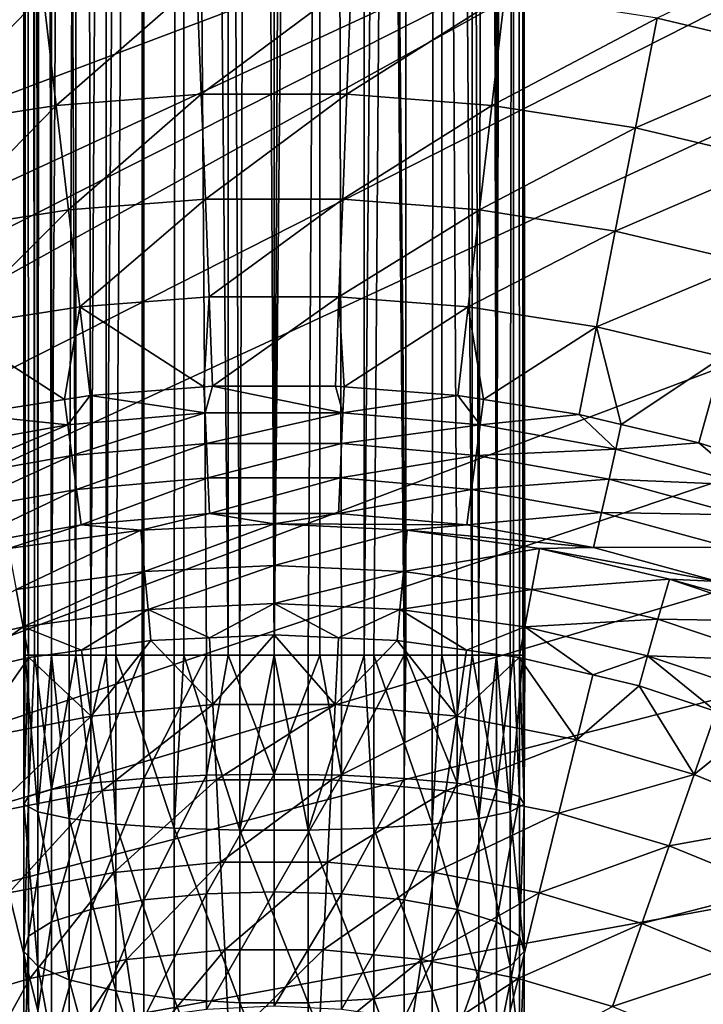
# Model space of a CAD drawing. Extents: x -100 to 100, y -545 to 0.
# Drawn here: x -11 to 18, y -405 to -363 of the extents above; entities that cross this region are included whole.
import ezdxf

# ---------------------------------------------------------------- set-up
doc = ezdxf.new("R2010")
doc.units = 0
doc.header["$MEASUREMENT"] = 0
doc.layers.add('L1', color=7, linetype='Continuous')
doc.layers.add('L3', color=7, linetype='Continuous')

msp = doc.modelspace()

# ---------------------------------------------------------------- linework, layer by layer
at = {"layer": 'L1', "color": 7}
for points in [[(3.610241, -345.0652, -153.5), (17.95719, -346.6255, -153.5), (-73.8293, -377.552, -153.5)], [(3.610241, -345.0652, -153.5), (-73.8293, -377.552, -153.5), (-3.610241, -345.0652, -153.5)], [(-3.610241, -345.0652, -153.5), (-73.8293, -377.552, -153.5), (-10.8119, -345.5862, -153.5)], [(31.93015, -350.2347, -153.5), (-86.60254, -395, -153.5), (17.95719, -346.6255, -153.5)], [(-86.60254, -395, -153.5), (-82.7689, -388.8813, -153.5), (17.95719, -346.6255, -153.5)], [(17.95719, -346.6255, -153.5), (-82.7689, -388.8813, -153.5), (-78.50374, -383.0552, -153.5)], [(17.95719, -346.6255, -153.5), (-78.50374, -383.0552, -153.5), (-73.8293, -377.552, -153.5)], [(-97.25802, -421.7432, -153.5), (-95.32634, -414.786, -153.5), (31.93015, -350.2347, -153.5)], [(38.68497, -352.7857, -153.5), (-97.25802, -421.7432, -153.5), (31.93015, -350.2347, -153.5)], [(31.93015, -350.2347, -153.5), (-95.32634, -414.786, -153.5), (-92.89767, -407.9862, -153.5)], [(-92.89767, -407.9862, -153.5), (-86.60254, -395, -153.5), (31.93015, -350.2347, -153.5)], [(45.2381, -355.8175, -153.5), (-97.25802, -421.7432, -153.5), (38.68497, -352.7857, -153.5)], [(45.2381, -355.8175, -153.5), (57.60388, -363.2578, -153.5), (-97.25802, -421.7432, -153.5)], [(22.32388, -364.8047, -125.6762), (23.08777, -359.9098, -128.0733), (16.04222, -363.316, -125.6762)], [(-9.664088, -362.3184, -125.6762), (-9.120377, -366.9702, -122.8404), (-3.227834, -361.8182, -125.6762)], [(-9.120377, -366.9702, -122.8404), (-3.046233, -366.4981, -122.8404), (-3.227834, -361.8182, -125.6762)], [(-3.227834, -361.8182, -125.6762), (-3.046233, -366.4981, -122.8404), (3.227834, -361.8182, -125.6762)], [(3.046233, -366.4981, -122.8404), (3.227834, -361.8182, -125.6762), (-3.046233, -366.4981, -122.8404)], [(9.664088, -362.3184, -125.6762), (3.227834, -361.8182, -125.6762), (3.046233, -366.4981, -122.8404)], [(-9.664088, -362.3184, -125.6762), (-16.04222, -363.316, -125.6762), (-15.13967, -367.9116, -122.8404)], [(-15.13967, -367.9116, -122.8404), (-9.120377, -366.9702, -122.8404), (-9.664088, -362.3184, -125.6762)], [(9.120377, -366.9702, -122.8404), (9.664088, -362.3184, -125.6762), (3.046233, -366.4981, -122.8404)], [(16.04222, -363.316, -125.6762), (9.664088, -362.3184, -125.6762), (9.120377, -366.9702, -122.8404)], [(-97.25802, -421.7432, -153.5), (57.60388, -363.2578, -153.5), (63.35206, -367.6274, -153.5)], [(15.13967, -367.9116, -122.8404), (16.04222, -363.316, -125.6762), (9.120377, -366.9702, -122.8404)], [(22.32388, -364.8047, -125.6762), (16.04222, -363.316, -125.6762), (15.13967, -367.9116, -122.8404)], [(21.06791, -369.3166, -122.8404), (22.32388, -364.8047, -125.6762), (15.13967, -367.9116, -122.8404)], [(-9.120377, -366.9702, -122.8404), (-8.608938, -371.3458, -119.5895), (-3.046233, -366.4981, -122.8404)], [(-2.87541, -370.9002, -119.5895), (-3.046233, -366.4981, -122.8404), (-8.608938, -371.3458, -119.5895)], [(3.046233, -366.4981, -122.8404), (-3.046233, -366.4981, -122.8404), (-2.87541, -370.9002, -119.5895)], [(2.87541, -370.9002, -119.5895), (3.046233, -366.4981, -122.8404), (-2.87541, -370.9002, -119.5895)], [(9.120377, -366.9702, -122.8404), (3.046233, -366.4981, -122.8404), (2.87541, -370.9002, -119.5895)], [(-15.13967, -367.9116, -122.8404), (-14.29069, -372.2344, -119.5895), (-9.120377, -366.9702, -122.8404)], [(-14.29069, -372.2344, -119.5895), (-8.608938, -371.3458, -119.5895), (-9.120377, -366.9702, -122.8404)], [(8.608938, -371.3458, -119.5895), (9.120377, -366.9702, -122.8404), (2.87541, -370.9002, -119.5895)], [(15.13967, -367.9116, -122.8404), (9.120377, -366.9702, -122.8404), (8.608938, -371.3458, -119.5895)], [(68.76995, -372.4004, -153.5), (-97.25802, -421.7432, -153.5), (63.35206, -367.6274, -153.5)], [(14.29069, -372.2344, -119.5895), (15.13967, -367.9116, -122.8404), (8.608938, -371.3458, -119.5895)], [(21.06791, -369.3166, -122.8404), (15.13967, -367.9116, -122.8404), (14.29069, -372.2344, -119.5895)], [(19.8865, -373.5607, -119.5895), (21.06791, -369.3166, -122.8404), (14.29069, -372.2344, -119.5895)], [(-2.87541, -370.9002, -119.5895), (-8.608938, -371.3458, -119.5895), (-8.134033, -375.4089, -115.9506)], [(-2.71679, -374.9878, -115.9506), (-2.87541, -370.9002, -119.5895), (-8.134033, -375.4089, -115.9506)], [(2.87541, -370.9002, -119.5895), (-2.87541, -370.9002, -119.5895), (-2.71679, -374.9878, -115.9506)], [(2.71679, -374.9878, -115.9506), (2.87541, -370.9002, -119.5895), (-2.71679, -374.9878, -115.9506)], [(8.608938, -371.3458, -119.5895), (2.87541, -370.9002, -119.5895), (2.71679, -374.9878, -115.9506)], [(-14.29069, -372.2344, -119.5895), (-13.50235, -376.2485, -115.9506), (-8.608938, -371.3458, -119.5895)], [(-8.134033, -375.4089, -115.9506), (-8.608938, -371.3458, -119.5895), (-13.50235, -376.2485, -115.9506)], [(8.134033, -375.4089, -115.9506), (8.608938, -371.3458, -119.5895), (2.71679, -374.9878, -115.9506)], [(14.29069, -372.2344, -119.5895), (8.608938, -371.3458, -119.5895), (8.134033, -375.4089, -115.9506)], [(13.50235, -376.2485, -115.9506), (14.29069, -372.2344, -119.5895), (8.134033, -375.4089, -115.9506)], [(19.8865, -373.5607, -119.5895), (14.29069, -372.2344, -119.5895), (13.50235, -376.2485, -115.9506)], [(73.8293, -377.552, -153.5), (-97.25802, -421.7432, -153.5), (68.76995, -372.4004, -153.5)], [(18.78947, -377.5016, -115.9506), (19.8865, -373.5607, -119.5895), (13.50235, -376.2485, -115.9506)], [(-2.71679, -374.9878, -115.9506), (-8.134033, -375.4089, -115.9506), (-2.93267, -378.7551, -111.9539)], [(-2.571693, -378.727, -111.9539), (-2.71679, -374.9878, -115.9506), (-2.93267, -378.7551, -111.9539)], [(2.71679, -374.9878, -115.9506), (-2.71679, -374.9878, -115.9506), (-2.571693, -378.727, -111.9539)], [(-2.571693, -378.727, -111.9539), (2.571693, -378.727, -111.9539), (2.71679, -374.9878, -115.9506)], [(2.93267, -378.7551, -111.9539), (2.71679, -374.9878, -115.9506), (2.571693, -378.727, -111.9539)], [(8.134033, -375.4089, -115.9506), (2.71679, -374.9878, -115.9506), (2.93267, -378.7551, -111.9539)], [(-8.134033, -375.4089, -115.9506), (-13.50235, -376.2485, -115.9506), (-8.772948, -379.2935, -111.9539)], [(-8.772948, -379.2935, -111.9539), (-7.699613, -379.1256, -111.9539), (-8.134033, -375.4089, -115.9506)], [(-2.93267, -378.7551, -111.9539), (-8.134033, -375.4089, -115.9506), (-7.699613, -379.1256, -111.9539)], [(2.93267, -378.7551, -111.9539), (7.699613, -379.1256, -111.9539), (8.134033, -375.4089, -115.9506)], [(8.772948, -379.2935, -111.9539), (8.134033, -375.4089, -115.9506), (7.699613, -379.1256, -111.9539)], [(13.50235, -376.2485, -115.9506), (8.134033, -375.4089, -115.9506), (8.772948, -379.2935, -111.9539)], [(-8.772948, -379.2935, -111.9539), (-13.50235, -376.2485, -115.9506), (-12.78123, -379.9204, -111.9539)], [(8.772948, -379.2935, -111.9539), (12.78123, -379.9204, -111.9539), (13.50235, -376.2485, -115.9506)], [(14.54329, -380.338, -111.9539), (13.50235, -376.2485, -115.9506), (12.78123, -379.9204, -111.9539)], [(18.78947, -377.5016, -115.9506), (13.50235, -376.2485, -115.9506), (14.54329, -380.338, -111.9539)], [(73.8293, -377.552, -153.5), (82.7689, -388.8813, -153.5), (-97.25802, -421.7432, -153.5)], [(14.54329, -380.338, -111.9539), (17.78597, -381.1065, -111.9539), (18.78947, -377.5016, -115.9506)], [(20.20036, -381.8806, -111.9539), (18.78947, -377.5016, -115.9506), (17.78597, -381.1065, -111.9539)], [(-2.885116, -379.8389, -110.9188), (-2.93267, -378.7551, -111.9539), (-7.699613, -379.1256, -111.9539)], [(-2.885116, -379.8389, -110.9188), (-2.571693, -378.727, -111.9539), (-2.93267, -378.7551, -111.9539)], [(2.885116, -379.8389, -110.9188), (-2.571693, -378.727, -111.9539), (-2.885116, -379.8389, -110.9188)], [(2.885116, -379.8389, -110.9188), (2.571693, -378.727, -111.9539), (-2.571693, -378.727, -111.9539)], [(2.93267, -378.7551, -111.9539), (2.571693, -378.727, -111.9539), (2.885116, -379.8389, -110.9188)], [(7.699613, -379.1256, -111.9539), (2.93267, -378.7551, -111.9539), (2.885116, -379.8389, -110.9188)], [(-8.772948, -379.2935, -111.9539), (-12.78123, -379.9204, -111.9539), (-8.632766, -380.3489, -110.9188)], [(-7.699613, -379.1256, -111.9539), (-8.772948, -379.2935, -111.9539), (-8.632766, -380.3489, -110.9188)], [(-8.632766, -380.3489, -110.9188), (-2.885116, -379.8389, -110.9188), (-7.699613, -379.1256, -111.9539)], [(8.632766, -380.3489, -110.9188), (7.699613, -379.1256, -111.9539), (2.885116, -379.8389, -110.9188)], [(8.772948, -379.2935, -111.9539), (7.699613, -379.1256, -111.9539), (8.632766, -380.3489, -110.9188)], [(12.78123, -379.9204, -111.9539), (8.772948, -379.2935, -111.9539), (8.632766, -380.3489, -110.9188)], [(-8.632766, -380.3489, -110.9188), (-12.78123, -379.9204, -111.9539), (-14.31285, -381.3649, -110.9188)], [(-8.632766, -380.3489, -110.9188), (-8.461464, -381.6318, -110.143), (-2.885116, -379.8389, -110.9188)], [(-8.461464, -381.6318, -110.143), (-2.827865, -381.1319, -110.143), (-2.885116, -379.8389, -110.9188)], [(-2.885116, -379.8389, -110.9188), (-2.827865, -381.1319, -110.143), (2.885116, -379.8389, -110.9188)], [(2.827865, -381.1319, -110.143), (2.885116, -379.8389, -110.9188), (-2.827865, -381.1319, -110.143)], [(8.632766, -380.3489, -110.9188), (2.885116, -379.8389, -110.9188), (2.827865, -381.1319, -110.143)], [(14.31285, -381.3649, -110.9188), (12.78123, -379.9204, -111.9539), (8.632766, -380.3489, -110.9188)], [(14.54329, -380.338, -111.9539), (12.78123, -379.9204, -111.9539), (14.31285, -381.3649, -110.9188)], [(-8.632766, -380.3489, -110.9188), (-14.31285, -381.3649, -110.9188), (-14.02884, -382.6276, -110.143)], [(-14.02884, -382.6276, -110.143), (-8.461464, -381.6318, -110.143), (-8.632766, -380.3489, -110.9188)], [(8.461464, -381.6318, -110.143), (8.632766, -380.3489, -110.9188), (2.827865, -381.1319, -110.143)], [(14.31285, -381.3649, -110.9188), (8.632766, -380.3489, -110.9188), (8.461464, -381.6318, -110.143)], [(17.78597, -381.1065, -111.9539), (14.54329, -380.338, -111.9539), (14.31285, -381.3649, -110.9188)], [(-8.461464, -381.6318, -110.143), (-8.272137, -383.0497, -109.6626), (-2.827865, -381.1319, -110.143)], [(-2.764591, -382.561, -109.6626), (-2.827865, -381.1319, -110.143), (-8.272137, -383.0497, -109.6626)], [(2.827865, -381.1319, -110.143), (-2.827865, -381.1319, -110.143), (-2.764591, -382.561, -109.6626)], [(2.764591, -382.561, -109.6626), (2.827865, -381.1319, -110.143), (-2.764591, -382.561, -109.6626)], [(8.461464, -381.6318, -110.143), (2.827865, -381.1319, -110.143), (2.764591, -382.561, -109.6626)], [(14.02884, -382.6276, -110.143), (14.31285, -381.3649, -110.9188), (8.461464, -381.6318, -110.143)], [(19.88092, -382.8789, -110.9188), (14.31285, -381.3649, -110.9188), (14.02884, -382.6276, -110.143)], [(19.88092, -382.8789, -110.9188), (17.78597, -381.1065, -111.9539), (14.31285, -381.3649, -110.9188)], [(20.20036, -381.8806, -111.9539), (17.78597, -381.1065, -111.9539), (19.88092, -382.8789, -110.9188)], [(-14.02884, -382.6276, -110.143), (-13.71494, -384.0232, -109.6626), (-8.461464, -381.6318, -110.143)], [(-13.71494, -384.0232, -109.6626), (-8.272137, -383.0497, -109.6626), (-8.461464, -381.6318, -110.143)], [(8.272137, -383.0497, -109.6626), (8.461464, -381.6318, -110.143), (2.764591, -382.561, -109.6626)], [(14.02884, -382.6276, -110.143), (8.461464, -381.6318, -110.143), (8.272137, -383.0497, -109.6626)], [(-2.764591, -382.561, -109.6626), (-8.272137, -383.0497, -109.6626), (-8.073585, -384.5367, -109.5)], [(-2.698234, -384.0597, -109.5), (-2.764591, -382.561, -109.6626), (-8.073585, -384.5367, -109.5)], [(2.764591, -382.561, -109.6626), (-2.764591, -382.561, -109.6626), (-2.698234, -384.0597, -109.5)], [(2.698234, -384.0597, -109.5), (2.764591, -382.561, -109.6626), (-2.698234, -384.0597, -109.5)], [(8.272137, -383.0497, -109.6626), (2.764591, -382.561, -109.6626), (2.698234, -384.0597, -109.5)], [(13.71494, -384.0232, -109.6626), (14.02884, -382.6276, -110.143), (8.272137, -383.0497, -109.6626)], [(19.48642, -384.1116, -110.143), (14.02884, -382.6276, -110.143), (13.71494, -384.0232, -109.6626)], [(19.48642, -384.1116, -110.143), (19.88092, -382.8789, -110.9188), (14.02884, -382.6276, -110.143)], [(-13.71494, -384.0232, -109.6626), (-13.38575, -385.4868, -109.5), (-8.272137, -383.0497, -109.6626)], [(-8.073585, -384.5367, -109.5), (-8.272137, -383.0497, -109.6626), (-13.38575, -385.4868, -109.5)], [(8.073585, -384.5367, -109.5), (8.272137, -383.0497, -109.6626), (2.698234, -384.0597, -109.5)], [(13.71494, -384.0232, -109.6626), (8.272137, -383.0497, -109.6626), (8.073585, -384.5367, -109.5)], [(-5.582236, -384.7581, -109.5), (-2.698234, -384.0597, -109.5), (-8.073585, -384.5367, -109.5)], [(0, -384.5, -109.5), (-2.698234, -384.0597, -109.5), (-5.582236, -384.7581, -109.5)], [(0, -384.5, -109.5), (2.698234, -384.0597, -109.5), (-2.698234, -384.0597, -109.5)], [(0, -384.5, -109.5), (8.073585, -384.5367, -109.5), (2.698234, -384.0597, -109.5)], [(13.38575, -385.4868, -109.5), (13.71494, -384.0232, -109.6626), (8.073585, -384.5367, -109.5)], [(19.05041, -385.4739, -109.6626), (13.71494, -384.0232, -109.6626), (13.38575, -385.4868, -109.5)], [(19.05041, -385.4739, -109.6626), (19.48642, -384.1116, -110.143), (13.71494, -384.0232, -109.6626)], [(-11.11685, -385.5301, -109.5), (-8.073585, -384.5367, -109.5), (-13.38575, -385.4868, -109.5)], [(-5.582236, -384.7581, -109.5), (-8.073585, -384.5367, -109.5), (-11.11685, -385.5301, -109.5)], [(-5.421368, -386.4941, -109.2411), (0, -384.5, -109.5), (-5.582236, -384.7581, -109.5)], [(0, -386.2435, -109.2411), (0, -384.5, -109.5), (-5.421368, -386.4941, -109.2411)], [(5.582236, -384.7581, -109.5), (8.073585, -384.5367, -109.5), (0, -384.5, -109.5)], [(0, -386.2435, -109.2411), (5.582236, -384.7581, -109.5), (0, -384.5, -109.5)], [(5.582236, -384.7581, -109.5), (13.38575, -385.4868, -109.5), (8.073585, -384.5367, -109.5)], [(-10.79648, -387.2439, -109.2411), (-5.582236, -384.7581, -109.5), (-11.11685, -385.5301, -109.5)], [(-5.421368, -386.4941, -109.2411), (-5.582236, -384.7581, -109.5), (-10.79648, -387.2439, -109.2411)], [(5.421368, -386.4941, -109.2411), (5.582236, -384.7581, -109.5), (0, -386.2435, -109.2411)], [(5.421368, -386.4941, -109.2411), (11.11685, -385.5301, -109.5), (5.582236, -384.7581, -109.5)], [(11.11685, -385.5301, -109.5), (13.38575, -385.4868, -109.5), (5.582236, -384.7581, -109.5)], [(10.79648, -387.2439, -109.2411), (11.11685, -385.5301, -109.5), (5.421368, -386.4941, -109.2411)], [(10.79648, -387.2439, -109.2411), (16.55661, -386.8096, -109.5), (11.11685, -385.5301, -109.5)], [(11.11685, -385.5301, -109.5), (18.59315, -386.9027, -109.5), (13.38575, -385.4868, -109.5)], [(16.55661, -386.8096, -109.5), (18.59315, -386.9027, -109.5), (11.11685, -385.5301, -109.5)], [(13.38575, -385.4868, -109.5), (18.59315, -386.9027, -109.5), (19.05041, -385.4739, -109.6626)], [(-5.274383, -388.0804, -108.4868), (0, -386.2435, -109.2411), (-5.421368, -386.4941, -109.2411)], [(0, -387.8365, -108.4868), (0, -386.2435, -109.2411), (-5.274383, -388.0804, -108.4868)], [(0, -387.8365, -108.4868), (5.421368, -386.4941, -109.2411), (0, -386.2435, -109.2411)], [(-10.50377, -388.8098, -108.4868), (-5.421368, -386.4941, -109.2411), (-10.79648, -387.2439, -109.2411)], [(-5.274383, -388.0804, -108.4868), (-5.421368, -386.4941, -109.2411), (-10.50377, -388.8098, -108.4868)], [(5.274383, -388.0804, -108.4868), (5.421368, -386.4941, -109.2411), (0, -387.8365, -108.4868)], [(5.274383, -388.0804, -108.4868), (10.79648, -387.2439, -109.2411), (5.421368, -386.4941, -109.2411)], [(16.07949, -388.4865, -109.2411), (16.55661, -386.8096, -109.5), (10.79648, -387.2439, -109.2411)], [(16.07949, -388.4865, -109.2411), (21.85512, -388.5854, -109.5), (16.55661, -386.8096, -109.5)], [(21.85512, -388.5854, -109.5), (23.65504, -388.7733, -109.5), (16.55661, -386.8096, -109.5)], [(16.55661, -386.8096, -109.5), (23.65504, -388.7733, -109.5), (18.59315, -386.9027, -109.5)], [(-10.50377, -388.8098, -108.4868), (-10.79648, -387.2439, -109.2411), (-15.64354, -390.0187, -108.4868)], [(10.50377, -388.8098, -108.4868), (10.79648, -387.2439, -109.2411), (5.274383, -388.0804, -108.4868)], [(10.50377, -388.8098, -108.4868), (16.07949, -388.4865, -109.2411), (10.79648, -387.2439, -109.2411)], [(-5.274383, -388.0804, -108.4868), (-2.695962, -389.2662, -107.3021), (0, -387.8365, -108.4868)], [(-2.695962, -389.2662, -107.3021), (0, -389.1416, -107.3021), (0, -387.8365, -108.4868)], [(0, -387.8365, -108.4868), (0, -389.1416, -107.3021), (2.695962, -389.2662, -107.3021)], [(0, -387.8365, -108.4868), (2.695962, -389.2662, -107.3021), (5.274383, -388.0804, -108.4868)], [(-10.50377, -388.8098, -108.4868), (-8.062853, -389.7856, -107.3021), (-5.274383, -388.0804, -108.4868)], [(-8.062853, -389.7856, -107.3021), (-5.153965, -389.3799, -107.3021), (-5.274383, -388.0804, -108.4868)], [(-5.274383, -388.0804, -108.4868), (-5.153965, -389.3799, -107.3021), (-2.695962, -389.2662, -107.3021)], [(2.695962, -389.2662, -107.3021), (5.153965, -389.3799, -107.3021), (5.274383, -388.0804, -108.4868)], [(5.274383, -388.0804, -108.4868), (5.153965, -389.3799, -107.3021), (8.062853, -389.7856, -107.3021)], [(5.274383, -388.0804, -108.4868), (8.062853, -389.7856, -107.3021), (10.50377, -388.8098, -108.4868)], [(-15.64354, -390.0187, -108.4868), (-13.35488, -390.8196, -107.3021), (-10.50377, -388.8098, -108.4868)], [(-13.35488, -390.8196, -107.3021), (-10.26396, -390.0927, -107.3021), (-10.50377, -388.8098, -108.4868)], [(-10.50377, -388.8098, -108.4868), (-10.26396, -390.0927, -107.3021), (-8.062853, -389.7856, -107.3021)], [(8.062853, -389.7856, -107.3021), (10.26396, -390.0927, -107.3021), (10.50377, -388.8098, -108.4868)], [(10.50377, -388.8098, -108.4868), (10.26396, -390.0927, -107.3021), (13.35488, -390.8196, -107.3021)], [(15.64354, -390.0187, -108.4868), (16.07949, -388.4865, -109.2411), (10.50377, -388.8098, -108.4868)], [(10.50377, -388.8098, -108.4868), (13.35488, -390.8196, -107.3021), (15.64354, -390.0187, -108.4868)], [(15.64354, -390.0187, -108.4868), (21.2253, -390.2112, -109.2411), (16.07949, -388.4865, -109.2411)], [(21.2253, -390.2112, -109.2411), (21.85512, -388.5854, -109.5), (16.07949, -388.4865, -109.2411)], [(98.68265, -428.8218, -153.5), (-97.25802, -421.7432, -153.5), (82.7689, -388.8813, -153.5)], [(0, -389.1416, -107.3021), (-2.695962, -389.2662, -107.3021), (-2.560959, -392.0546, -104.1746)], [(2.560959, -392.0546, -104.1746), (0, -389.1416, -107.3021), (-2.560959, -392.0546, -104.1746)], [(2.695962, -389.2662, -107.3021), (0, -389.1416, -107.3021), (2.560959, -392.0546, -104.1746)], [(-5.153965, -389.3799, -107.3021), (-8.062853, -389.7856, -107.3021), (-7.658966, -392.549, -104.1746)], [(-2.560959, -392.0546, -104.1746), (-5.153965, -389.3799, -107.3021), (-7.658966, -392.549, -104.1746)], [(-2.695962, -389.2662, -107.3021), (-5.153965, -389.3799, -107.3021), (-2.560959, -392.0546, -104.1746)], [(5.153965, -389.3799, -107.3021), (2.695962, -389.2662, -107.3021), (2.560959, -392.0546, -104.1746)], [(7.658966, -392.549, -104.1746), (5.153965, -389.3799, -107.3021), (2.560959, -392.0546, -104.1746)], [(8.062853, -389.7856, -107.3021), (5.153965, -389.3799, -107.3021), (7.658966, -392.549, -104.1746)], [(-8.062853, -389.7856, -107.3021), (-10.26396, -390.0927, -107.3021), (-7.658966, -392.549, -104.1746)], [(10.26396, -390.0927, -107.3021), (8.062853, -389.7856, -107.3021), (7.658966, -392.549, -104.1746)], [(13.35488, -390.8196, -107.3021), (15.28638, -391.2739, -107.3021), (15.64354, -390.0187, -108.4868)], [(15.64354, -390.0187, -108.4868), (15.28638, -391.2739, -107.3021), (18.52288, -392.3587, -107.3021)], [(15.64354, -390.0187, -108.4868), (18.52288, -392.3587, -107.3021), (20.64984, -391.6966, -108.4868)], [(20.64984, -391.6966, -108.4868), (21.2253, -390.2112, -109.2411), (15.64354, -390.0187, -108.4868)], [(-10.26396, -390.0927, -107.3021), (-13.35488, -390.8196, -107.3021), (-12.68546, -393.5331, -104.1746)], [(-7.658966, -392.549, -104.1746), (-10.26396, -390.0927, -107.3021), (-12.68546, -393.5331, -104.1746)], [(12.68546, -393.5331, -104.1746), (10.26396, -390.0927, -107.3021), (7.658966, -392.549, -104.1746)], [(13.35488, -390.8196, -107.3021), (10.26396, -390.0927, -107.3021), (12.68546, -393.5331, -104.1746)], [(15.28638, -391.2739, -107.3021), (13.35488, -390.8196, -107.3021), (12.68546, -393.5331, -104.1746)], [(17.59352, -394.9976, -104.1746), (15.28638, -391.2739, -107.3021), (12.68546, -393.5331, -104.1746)], [(18.52288, -392.3587, -107.3021), (15.28638, -391.2739, -107.3021), (17.59352, -394.9976, -104.1746)], [(-2.560959, -392.0546, -104.1746), (-7.658966, -392.549, -104.1746), (-7.201566, -395.6814, -101.3659)], [(-2.408016, -395.2166, -101.3659), (-2.560959, -392.0546, -104.1746), (-7.201566, -395.6814, -101.3659)], [(2.560959, -392.0546, -104.1746), (-2.560959, -392.0546, -104.1746), (-2.408016, -395.2166, -101.3659)], [(2.408016, -395.2166, -101.3659), (2.560959, -392.0546, -104.1746), (-2.408016, -395.2166, -101.3659)], [(7.658966, -392.549, -104.1746), (2.560959, -392.0546, -104.1746), (2.408016, -395.2166, -101.3659)], [(20.17839, -392.9136, -107.3021), (18.52288, -392.3587, -107.3021), (17.59352, -394.9976, -104.1746)], [(-7.658966, -392.549, -104.1746), (-12.68546, -393.5331, -104.1746), (-11.92788, -396.6067, -101.3659)], [(-7.201566, -395.6814, -101.3659), (-7.658966, -392.549, -104.1746), (-11.92788, -396.6067, -101.3659)], [(7.201566, -395.6814, -101.3659), (7.658966, -392.549, -104.1746), (2.408016, -395.2166, -101.3659)], [(12.68546, -393.5331, -104.1746), (7.658966, -392.549, -104.1746), (7.201566, -395.6814, -101.3659)], [(22.33731, -396.9291, -104.1746), (20.17839, -392.9136, -107.3021), (17.59352, -394.9976, -104.1746)], [(11.92788, -396.6067, -101.3659), (12.68546, -393.5331, -104.1746), (7.201566, -395.6814, -101.3659)], [(17.59352, -394.9976, -104.1746), (12.68546, -393.5331, -104.1746), (11.92788, -396.6067, -101.3659)], [(16.54282, -397.9838, -101.3659), (17.59352, -394.9976, -104.1746), (11.92788, -396.6067, -101.3659)], [(22.33731, -396.9291, -104.1746), (17.59352, -394.9976, -104.1746), (16.54282, -397.9838, -101.3659)], [(-2.408016, -395.2166, -101.3659), (-7.201566, -395.6814, -101.3659), (-6.703849, -399.0899, -98.90743)], [(-2.241593, -398.6572, -98.90743), (-2.408016, -395.2166, -101.3659), (-6.703849, -399.0899, -98.90743)], [(2.408016, -395.2166, -101.3659), (-2.408016, -395.2166, -101.3659), (-2.241593, -398.6572, -98.90743)], [(2.241593, -398.6572, -98.90743), (2.408016, -395.2166, -101.3659), (-2.241593, -398.6572, -98.90743)], [(7.201566, -395.6814, -101.3659), (2.408016, -395.2166, -101.3659), (2.241593, -398.6572, -98.90743)], [(-7.201566, -395.6814, -101.3659), (-11.92788, -396.6067, -101.3659), (-11.10351, -399.9513, -98.90743)], [(-6.703849, -399.0899, -98.90743), (-7.201566, -395.6814, -101.3659), (-11.10351, -399.9513, -98.90743)], [(6.703849, -399.0899, -98.90743), (7.201566, -395.6814, -101.3659), (2.241593, -398.6572, -98.90743)], [(11.92788, -396.6067, -101.3659), (7.201566, -395.6814, -101.3659), (6.703849, -399.0899, -98.90743)], [(11.10351, -399.9513, -98.90743), (11.92788, -396.6067, -101.3659), (6.703849, -399.0899, -98.90743)], [(16.54282, -397.9838, -101.3659), (11.92788, -396.6067, -101.3659), (11.10351, -399.9513, -98.90743)], [(21.00331, -399.7999, -101.3659), (22.33731, -396.9291, -104.1746), (16.54282, -397.9838, -101.3659)], [(15.39951, -401.2332, -98.90743), (16.54282, -397.9838, -101.3659), (11.10351, -399.9513, -98.90743)], [(21.00331, -399.7999, -101.3659), (16.54282, -397.9838, -101.3659), (15.39951, -401.2332, -98.90743)], [(-2.241593, -398.6572, -98.90743), (-6.703849, -399.0899, -98.90743), (-6.171387, -402.7364, -96.82661)], [(-2.063551, -402.3381, -96.82661), (-2.241593, -398.6572, -98.90743), (-6.171387, -402.7364, -96.82661)], [(2.241593, -398.6572, -98.90743), (-2.241593, -398.6572, -98.90743), (-2.063551, -402.3381, -96.82661)], [(2.063551, -402.3381, -96.82661), (2.241593, -398.6572, -98.90743), (-2.063551, -402.3381, -96.82661)], [(6.703849, -399.0899, -98.90743), (2.241593, -398.6572, -98.90743), (2.063551, -402.3381, -96.82661)], [(-6.703849, -399.0899, -98.90743), (-11.10351, -399.9513, -98.90743), (-10.2216, -403.5293, -96.82661)], [(-6.171387, -402.7364, -96.82661), (-6.703849, -399.0899, -98.90743), (-10.2216, -403.5293, -96.82661)], [(6.171387, -402.7364, -96.82661), (6.703849, -399.0899, -98.90743), (2.063551, -402.3381, -96.82661)], [(11.10351, -399.9513, -98.90743), (6.703849, -399.0899, -98.90743), (6.171387, -402.7364, -96.82661)], [(-10.2216, -403.5293, -96.82661), (-11.10351, -399.9513, -98.90743), (-14.17638, -404.7095, -96.82661)], [(10.2216, -403.5293, -96.82661), (11.10351, -399.9513, -98.90743), (6.171387, -402.7364, -96.82661)], [(15.39951, -401.2332, -98.90743), (11.10351, -399.9513, -98.90743), (10.2216, -403.5293, -96.82661)], [(19.55172, -402.9238, -98.90743), (21.00331, -399.7999, -101.3659), (15.39951, -401.2332, -98.90743)], [(14.17638, -404.7095, -96.82661), (15.39951, -401.2332, -98.90743), (10.2216, -403.5293, -96.82661)], [(19.55172, -402.9238, -98.90743), (15.39951, -401.2332, -98.90743), (14.17638, -404.7095, -96.82661)], [(-2.063551, -402.3381, -96.82661), (-6.171387, -402.7364, -96.82661), (-5.61014, -406.58, -95.14678)], [(-1.875885, -406.2179, -95.14678), (-2.063551, -402.3381, -96.82661), (-5.61014, -406.58, -95.14678)], [(2.063551, -402.3381, -96.82661), (-2.063551, -402.3381, -96.82661), (-1.875885, -406.2179, -95.14678)], [(1.875885, -406.2179, -95.14678), (2.063551, -402.3381, -96.82661), (-1.875885, -406.2179, -95.14678)], [(6.171387, -402.7364, -96.82661), (2.063551, -402.3381, -96.82661), (1.875885, -406.2179, -95.14678)], [(-6.171387, -402.7364, -96.82661), (-10.2216, -403.5293, -96.82661), (-9.292015, -407.3008, -95.14678)], [(-5.61014, -406.58, -95.14678), (-6.171387, -402.7364, -96.82661), (-9.292015, -407.3008, -95.14678)], [(5.61014, -406.58, -95.14678), (6.171387, -402.7364, -96.82661), (1.875885, -406.2179, -95.14678)], [(10.2216, -403.5293, -96.82661), (6.171387, -402.7364, -96.82661), (5.61014, -406.58, -95.14678)], [(17.9988, -406.2658, -96.82661), (19.55172, -402.9238, -98.90743), (14.17638, -404.7095, -96.82661)], [(-10.2216, -403.5293, -96.82661), (-14.17638, -404.7095, -96.82661), (-12.88713, -408.3736, -95.14678)], [(-9.292015, -407.3008, -95.14678), (-10.2216, -403.5293, -96.82661), (-12.88713, -408.3736, -95.14678)], [(9.292015, -407.3008, -95.14678), (10.2216, -403.5293, -96.82661), (5.61014, -406.58, -95.14678)], [(14.17638, -404.7095, -96.82661), (10.2216, -403.5293, -96.82661), (9.292015, -407.3008, -95.14678)]]:
    msp.add_3dface(points, dxfattribs=at)
at = {"layer": 'L3', "color": 7}
for points in [[(-10.28038, -390, -2.136288), (-10.47552, -390, 0.716545), (-10.45521, -10, 0.968818)], [(-10.45521, -10, 0.968818), (-10.47552, -390, 0.716545), (-10.42443, -390, 0.962422)], [(-10.45521, -10, 0.968818), (-9.89374, -390, 3.516236), (-9.399215, -10, 4.680253)], [(-10.09917, -10, -2.873461), (-10.02745, -390, -2.847973), (-10.45521, -10, 0.968818)], [(-10.45521, -10, 0.968818), (-10.02745, -390, -2.847973), (-10.28038, -390, -2.136288)], [(-10.45521, -10, 0.968818), (-10.42443, -390, 0.962422), (-9.89374, -390, 3.516236)], [(-8.379181, -10, -6.327664), (-8.303713, -390, -6.274393), (-10.09917, -10, -2.873461)], [(-10.09917, -10, -2.873461), (-8.303713, -390, -6.274393), (-9.322795, -390, -4.830683)], [(-10.09917, -10, -2.873461), (-9.322795, -390, -4.830683), (-10.02745, -390, -2.847973)], [(-9.399215, -10, 4.680253), (-9.89374, -390, 3.516236), (-9.313585, -390, 4.635883)], [(-9.399215, -10, 4.680253), (-9.313585, -390, 4.635883), (-7.073804, -10, 7.759593)], [(-7.073804, -10, 7.759593), (-9.313585, -390, 4.635883), (-8.578184, -390, 6.055143)], [(-7.073804, -10, 7.759593), (-8.578184, -390, 6.055143), (-7.027087, -390, 7.715963)], [(-5.527538, -10, -8.92728), (-7.673778, -390, -7.166808), (-8.379181, -10, -6.327664)], [(-8.379181, -10, -6.327664), (-7.673778, -390, -7.166808), (-8.303713, -390, -6.274393)], [(-5.527538, -10, -8.92728), (-5.5205, -390, -8.918629), (-7.673778, -390, -7.166808)], [(-7.073804, -10, 7.759593), (-7.027087, -390, 7.715963), (-3.793037, -10, 9.790959)], [(-3.793037, -10, 9.790959), (-7.027087, -390, 7.715963), (-6.626423, -390, 8.144968)], [(-3.793037, -10, 9.790959), (-6.626423, -390, 8.144968), (-4.183211, -390, 9.630718)], [(-5.455631, -390, -8.971403), (-5.5205, -390, -8.918629), (-5.527538, -10, -8.92728)], [(-1.92937, -10, -10.32122), (-1.917714, -390, -10.23642), (-5.527538, -10, -8.92728)], [(-5.527538, -10, -8.92728), (-1.917714, -390, -10.23642), (-2.832866, -390, -10.11063)], [(-5.527538, -10, -8.92728), (-2.832866, -390, -10.11063), (-5.455631, -390, -8.971403)], [(-4.183211, -390, 9.630718), (-3.779809, -390, 9.743746), (-3.793037, -10, 9.790959)], [(-3.793037, -10, 9.790959), (-3.779809, -390, 9.743746), (-1.42975, -390, 10.4022)], [(-3.793037, -10, 9.790959), (-1.42975, -390, 10.4022), (0, -10, 10.5)], [(1.92937, -10, -10.32122), (0, -390, -10.5), (-1.92937, -10, -10.32122)], [(-1.92937, -10, -10.32122), (0, -390, -10.5), (-1.917714, -390, -10.23642)], [(0, -10, 10.5), (-1.42975, -390, 10.4022), (0, -390, 10.4022)], [(1.92937, -10, -10.32122), (1.917714, -390, -10.23642), (0, -390, -10.5)], [(0, -10, 10.5), (0, -390, 10.4022), (3.793037, -10, 9.790959)], [(3.793037, -10, 9.790959), (0, -390, 10.4022), (1.42975, -390, 10.4022)], [(3.793037, -10, 9.790959), (1.42975, -390, 10.4022), (3.779809, -390, 9.743746)], [(1.92937, -10, -10.32122), (2.832866, -390, -10.11063), (1.917714, -390, -10.23642)], [(5.527538, -10, -8.92728), (5.5205, -390, -8.918629), (1.92937, -10, -10.32122)], [(1.92937, -10, -10.32122), (5.5205, -390, -8.918629), (5.455631, -390, -8.971403)], [(5.455631, -390, -8.971403), (2.832866, -390, -10.11063), (1.92937, -10, -10.32122)], [(3.793037, -10, 9.790959), (3.779809, -390, 9.743746), (7.073804, -10, 7.759593)], [(7.073804, -10, 7.759593), (3.779809, -390, 9.743746), (4.183211, -390, 9.630718)], [(4.183211, -390, 9.630718), (6.626423, -390, 8.144968), (7.073804, -10, 7.759593)], [(5.527538, -10, -8.92728), (7.673778, -390, -7.166808), (5.5205, -390, -8.918629)], [(8.379181, -10, -6.327664), (8.303713, -390, -6.274393), (5.527538, -10, -8.92728)], [(5.527538, -10, -8.92728), (8.303713, -390, -6.274393), (7.673778, -390, -7.166808)], [(7.073804, -10, 7.759593), (6.626423, -390, 8.144968), (7.027087, -390, 7.715963)], [(7.073804, -10, 7.759593), (7.027087, -390, 7.715963), (8.578184, -390, 6.055143)], [(7.073804, -10, 7.759593), (8.578184, -390, 6.055143), (9.399215, -10, 4.680253)], [(8.379181, -10, -6.327664), (9.322795, -390, -4.830683), (8.303713, -390, -6.274393)], [(10.09917, -10, -2.873461), (9.322795, -390, -4.830683), (8.379181, -10, -6.327664)], [(9.399215, -10, 4.680253), (8.578184, -390, 6.055143), (9.313585, -390, 4.635883)], [(9.399215, -10, 4.680253), (9.313585, -390, 4.635883), (10.45521, -10, 0.968818)], [(10.45521, -10, 0.968818), (9.313585, -390, 4.635883), (9.89374, -390, 3.516236)], [(10.09917, -10, -2.873461), (10.02745, -390, -2.847973), (9.322795, -390, -4.830683)], [(10.45521, -10, 0.968818), (9.89374, -390, 3.516236), (10.42443, -390, 0.962422)], [(10.28038, -390, -2.136288), (10.02745, -390, -2.847973), (10.09917, -10, -2.873461)], [(10.5, -10), (10.47552, -390, 0.716545), (10.09917, -10, -2.873461)], [(10.09917, -10, -2.873461), (10.47552, -390, 0.716545), (10.5, -390)], [(10.09917, -10, -2.873461), (10.5, -390), (10.28038, -390, -2.136288)], [(10.45521, -10, 0.968818), (10.42443, -390, 0.962422), (10.5, -10)], [(10.5, -10), (10.42443, -390, 0.962422), (10.47552, -390, 0.716545)], [(-9.89374, -396.5517, 3.148298), (-10.42443, -390, 0.962422), (-10.47552, -396.2383, 0.366211)], [(-10.42443, -390, 0.962422), (-10.47552, -390, 0.716545), (-10.47552, -396.2383, 0.366211)], [(-10.47552, -396.2383, 0.366211), (-10.47552, -390, 0.716545), (-10.28038, -390, -2.136288)], [(-10.47552, -396.2383, 0.366211), (-10.28038, -390, -2.136288), (-10.28038, -395.9188, -2.468684)], [(-9.89374, -396.5517, 3.148298), (-9.89374, -390, 3.516236), (-10.42443, -390, 0.962422)], [(-10.28038, -395.9188, -2.468684), (-10.28038, -390, -2.136288), (-10.02745, -390, -2.847973)], [(-10.28038, -395.9188, -2.468684), (-10.02745, -390, -2.847973), (-9.322795, -395.6172, -5.146137)], [(-10.02745, -390, -2.847973), (-9.322795, -390, -4.830683), (-9.322795, -395.6172, -5.146137)], [(-8.578184, -396.836, 5.671241), (-9.313585, -390, 4.635883), (-9.89374, -396.5517, 3.148298)], [(-9.313585, -390, 4.635883), (-9.89374, -390, 3.516236), (-9.89374, -396.5517, 3.148298)], [(-9.322795, -395.6172, -5.146137), (-9.322795, -390, -4.830683), (-8.303713, -390, -6.274393)], [(-9.322795, -395.6172, -5.146137), (-8.303713, -390, -6.274393), (-7.673778, -395.3556, -7.467573)], [(-8.578184, -396.836, 5.671241), (-8.578184, -390, 6.055143), (-9.313585, -390, 4.635883)], [(-6.626423, -397.07, 7.747926), (-7.027087, -390, 7.715963), (-8.578184, -396.836, 5.671241)], [(-7.027087, -390, 7.715963), (-8.578184, -390, 6.055143), (-8.578184, -396.836, 5.671241)], [(-8.303713, -390, -6.274393), (-7.673778, -390, -7.166808), (-7.673778, -395.3556, -7.467573)], [(-7.673778, -395.3556, -7.467573), (-7.673778, -390, -7.166808), (-5.5205, -390, -8.918629)], [(-7.673778, -395.3556, -7.467573), (-5.5205, -390, -8.918629), (-5.455631, -395.1536, -9.260822)], [(-6.626423, -397.07, 7.747926), (-6.626423, -390, 8.144968), (-7.027087, -390, 7.715963)], [(-4.183211, -397.2363, 9.224335), (-4.183211, -390, 9.630718), (-6.626423, -390, 8.144968)], [(-4.183211, -397.2363, 9.224335), (-6.626423, -390, 8.144968), (-6.626423, -397.07, 7.747926)], [(-5.455631, -395.1536, -9.260822), (-5.5205, -390, -8.918629), (-5.455631, -390, -8.971403)], [(-5.455631, -395.1536, -9.260822), (-5.455631, -390, -8.971403), (-2.832866, -390, -10.11063)], [(-2.832866, -395.026, -10.39289), (-5.455631, -395.1536, -9.260822), (-2.832866, -390, -10.11063)], [(-1.42975, -397.3227, 9.990967), (-3.779809, -390, 9.743746), (-4.183211, -397.2363, 9.224335)], [(-3.779809, -390, 9.743746), (-4.183211, -390, 9.630718), (-4.183211, -397.2363, 9.224335)], [(-1.42975, -397.3227, 9.990967), (-1.42975, -390, 10.4022), (-3.779809, -390, 9.743746)], [(-2.832866, -395.026, -10.39289), (-2.832866, -390, -10.11063), (-1.917714, -390, -10.23642)], [(0, -394.9824, -10.77981), (-2.832866, -395.026, -10.39289), (-1.917714, -390, -10.23642)], [(0, -394.9824, -10.77981), (-1.917714, -390, -10.23642), (0, -390, -10.5)], [(1.42975, -397.3227, 9.990967), (0, -390, 10.4022), (-1.42975, -397.3227, 9.990967)], [(0, -390, 10.4022), (-1.42975, -390, 10.4022), (-1.42975, -397.3227, 9.990967)], [(0, -390, -10.5), (1.917714, -390, -10.23642), (0, -394.9824, -10.77981)], [(0, -394.9824, -10.77981), (1.917714, -390, -10.23642), (2.832866, -395.026, -10.39289)], [(1.42975, -397.3227, 9.990967), (1.42975, -390, 10.4022), (0, -390, 10.4022)], [(4.183211, -397.2363, 9.224335), (3.779809, -390, 9.743746), (1.42975, -397.3227, 9.990967)], [(3.779809, -390, 9.743746), (1.42975, -390, 10.4022), (1.42975, -397.3227, 9.990967)], [(1.917714, -390, -10.23642), (2.832866, -390, -10.11063), (2.832866, -395.026, -10.39289)], [(2.832866, -395.026, -10.39289), (2.832866, -390, -10.11063), (5.455631, -390, -8.971403)], [(2.832866, -395.026, -10.39289), (5.455631, -390, -8.971403), (5.455631, -395.1536, -9.260822)], [(4.183211, -397.2363, 9.224335), (4.183211, -390, 9.630718), (3.779809, -390, 9.743746)], [(6.626423, -397.07, 7.747926), (6.626423, -390, 8.144968), (4.183211, -390, 9.630718)], [(6.626423, -397.07, 7.747926), (4.183211, -390, 9.630718), (4.183211, -397.2363, 9.224335)], [(5.455631, -395.1536, -9.260822), (5.455631, -390, -8.971403), (5.5205, -390, -8.918629)], [(5.455631, -395.1536, -9.260822), (5.5205, -390, -8.918629), (7.673778, -395.3556, -7.467573)], [(5.5205, -390, -8.918629), (7.673778, -390, -7.166808), (7.673778, -395.3556, -7.467573)], [(8.578184, -396.836, 5.671241), (7.027087, -390, 7.715963), (6.626423, -397.07, 7.747926)], [(7.027087, -390, 7.715963), (6.626423, -390, 8.144968), (6.626423, -397.07, 7.747926)], [(8.578184, -396.836, 5.671241), (8.578184, -390, 6.055143), (7.027087, -390, 7.715963)], [(7.673778, -395.3556, -7.467573), (7.673778, -390, -7.166808), (8.303713, -390, -6.274393)], [(7.673778, -395.3556, -7.467573), (8.303713, -390, -6.274393), (9.322795, -395.6172, -5.146137)], [(8.303713, -390, -6.274393), (9.322795, -390, -4.830683), (9.322795, -395.6172, -5.146137)], [(9.89374, -396.5517, 3.148298), (9.313585, -390, 4.635883), (8.578184, -396.836, 5.671241)], [(9.313585, -390, 4.635883), (8.578184, -390, 6.055143), (8.578184, -396.836, 5.671241)], [(9.89374, -396.5517, 3.148298), (9.89374, -390, 3.516236), (9.313585, -390, 4.635883)], [(9.322795, -395.6172, -5.146137), (9.322795, -390, -4.830683), (10.02745, -390, -2.847973)], [(9.322795, -395.6172, -5.146137), (10.02745, -390, -2.847973), (10.28038, -395.9188, -2.468684)], [(10.47552, -396.2383, 0.366211), (10.42443, -390, 0.962422), (9.89374, -396.5517, 3.148298)], [(10.42443, -390, 0.962422), (9.89374, -390, 3.516236), (9.89374, -396.5517, 3.148298)], [(10.28038, -395.9188, -2.468684), (10.02745, -390, -2.847973), (10.28038, -390, -2.136288)], [(10.28038, -395.9188, -2.468684), (10.28038, -390, -2.136288), (10.47552, -396.2383, 0.366211)], [(10.47552, -396.2383, 0.366211), (10.28038, -390, -2.136288), (10.5, -390)], [(10.47552, -396.2383, 0.366211), (10.47552, -390, 0.716545), (10.42443, -390, 0.962422)], [(10.5, -390), (10.47552, -390, 0.716545), (10.47552, -396.2383, 0.366211)], [(0, -394.9824, -10.77981), (0, -399.9022, -11.61571), (-2.832866, -399.9888, -11.2361)], [(-2.832866, -399.9888, -11.2361), (-2.832866, -395.026, -10.39289), (0, -394.9824, -10.77981)], [(2.832866, -395.026, -10.39289), (0, -399.9022, -11.61571), (0, -394.9824, -10.77981)], [(-7.673778, -395.3556, -7.467573), (-7.673778, -400.6439, -8.366086), (-9.322795, -401.1637, -6.088533)], [(-7.673778, -395.3556, -7.467573), (-9.322795, -401.1637, -6.088533), (-9.322795, -395.6172, -5.146137)], [(-5.455631, -395.1536, -9.260822), (-7.673778, -400.6439, -8.366086), (-7.673778, -395.3556, -7.467573)], [(-5.455631, -400.2423, -10.12544), (-7.673778, -400.6439, -8.366086), (-5.455631, -395.1536, -9.260822)], [(-5.455631, -400.2423, -10.12544), (-5.455631, -395.1536, -9.260822), (-2.832866, -395.026, -10.39289)], [(-2.832866, -399.9888, -11.2361), (-5.455631, -400.2423, -10.12544), (-2.832866, -395.026, -10.39289)], [(2.832866, -395.026, -10.39289), (2.832866, -399.9888, -11.2361), (0, -399.9022, -11.61571)], [(5.455631, -395.1536, -9.260822), (2.832866, -399.9888, -11.2361), (2.832866, -395.026, -10.39289)], [(5.455631, -395.1536, -9.260822), (5.455631, -400.2423, -10.12544), (2.832866, -399.9888, -11.2361)], [(7.673778, -395.3556, -7.467573), (5.455631, -400.2423, -10.12544), (5.455631, -395.1536, -9.260822)], [(7.673778, -395.3556, -7.467573), (7.673778, -400.6439, -8.366086), (5.455631, -400.2423, -10.12544)], [(9.322795, -395.6172, -5.146137), (7.673778, -400.6439, -8.366086), (7.673778, -395.3556, -7.467573)], [(-9.322795, -395.6172, -5.146137), (-9.322795, -401.1637, -6.088533), (-10.28038, -401.7633, -3.461692)], [(-9.322795, -395.6172, -5.146137), (-10.28038, -401.7633, -3.461692), (-10.28038, -395.9188, -2.468684)], [(9.322795, -395.6172, -5.146137), (9.322795, -401.1637, -6.088533), (7.673778, -400.6439, -8.366086)], [(10.28038, -395.9188, -2.468684), (9.322795, -401.1637, -6.088533), (9.322795, -395.6172, -5.146137)], [(-10.28038, -395.9188, -2.468684), (-10.28038, -401.7633, -3.461692), (-10.47552, -402.3981, -0.680385)], [(-10.28038, -395.9188, -2.468684), (-10.47552, -402.3981, -0.680385), (-10.47552, -396.2383, 0.366211)], [(-10.47552, -396.2383, 0.366211), (-10.47552, -402.3981, -0.680385), (-9.89374, -403.0211, 2.049112)], [(-10.47552, -396.2383, 0.366211), (-9.89374, -403.0211, 2.049112), (-9.89374, -396.5517, 3.148298)], [(10.28038, -395.9188, -2.468684), (10.28038, -401.7633, -3.461692), (9.322795, -401.1637, -6.088533)], [(9.89374, -396.5517, 3.148298), (10.47552, -402.3981, -0.680385), (10.47552, -396.2383, 0.366211)], [(10.47552, -396.2383, 0.366211), (10.28038, -401.7633, -3.461692), (10.28038, -395.9188, -2.468684)], [(10.47552, -396.2383, 0.366211), (10.47552, -402.3981, -0.680385), (10.28038, -401.7633, -3.461692)], [(-9.89374, -396.5517, 3.148298), (-9.89374, -403.0211, 2.049112), (-8.578184, -403.586, 4.524364)], [(-9.89374, -396.5517, 3.148298), (-8.578184, -403.586, 4.524364), (-8.578184, -396.836, 5.671241)], [(8.578184, -396.836, 5.671241), (9.89374, -403.0211, 2.049112), (9.89374, -396.5517, 3.148298)], [(9.89374, -396.5517, 3.148298), (9.89374, -403.0211, 2.049112), (10.47552, -402.3981, -0.680385)], [(-8.578184, -396.836, 5.671241), (-8.578184, -403.586, 4.524364), (-6.626423, -404.0511, 6.561792)], [(-8.578184, -396.836, 5.671241), (-6.626423, -404.0511, 6.561792), (-6.626423, -397.07, 7.747926)], [(-6.626423, -397.07, 7.747926), (-6.626423, -404.0511, 6.561792), (-4.183211, -404.3817, 8.010291)], [(-6.626423, -397.07, 7.747926), (-4.183211, -404.3817, 8.010291), (-4.183211, -397.2363, 9.224335)], [(4.183211, -397.2363, 9.224335), (6.626423, -404.0511, 6.561792), (6.626423, -397.07, 7.747926)], [(6.626423, -397.07, 7.747926), (8.578184, -403.586, 4.524364), (8.578184, -396.836, 5.671241)], [(6.626423, -397.07, 7.747926), (6.626423, -404.0511, 6.561792), (8.578184, -403.586, 4.524364)], [(8.578184, -396.836, 5.671241), (8.578184, -403.586, 4.524364), (9.89374, -403.0211, 2.049112)], [(-4.183211, -397.2363, 9.224335), (-4.183211, -404.3817, 8.010291), (-1.42975, -404.5534, 8.762432)], [(-4.183211, -397.2363, 9.224335), (-1.42975, -404.5534, 8.762432), (-1.42975, -397.3227, 9.990967)], [(-1.42975, -397.3227, 9.990967), (-1.42975, -404.5534, 8.762432), (1.42975, -404.5534, 8.762432)], [(-1.42975, -397.3227, 9.990967), (1.42975, -404.5534, 8.762432), (1.42975, -397.3227, 9.990967)], [(1.42975, -397.3227, 9.990967), (4.183211, -404.3817, 8.010291), (4.183211, -397.2363, 9.224335)], [(1.42975, -397.3227, 9.990967), (1.42975, -404.5534, 8.762432), (4.183211, -404.3817, 8.010291)], [(4.183211, -397.2363, 9.224335), (4.183211, -404.3817, 8.010291), (6.626423, -404.0511, 6.561792)], [(0, -399.9022, -11.61571), (0, -404.6974, -12.99719), (-2.832866, -404.826, -12.62967)], [(0, -399.9022, -11.61571), (-2.832866, -404.826, -12.62967), (-2.832866, -399.9888, -11.2361)], [(2.832866, -399.9888, -11.2361), (0, -404.6974, -12.99719), (0, -399.9022, -11.61571)], [(-7.673778, -405.7983, -9.851048), (-7.673778, -400.6439, -8.366086), (-5.455631, -400.2423, -10.12544)], [(-5.455631, -405.2023, -11.55438), (-7.673778, -405.7983, -9.851048), (-5.455631, -400.2423, -10.12544)], [(-2.832866, -399.9888, -11.2361), (-2.832866, -404.826, -12.62967), (-5.455631, -405.2023, -11.55438)], [(-5.455631, -405.2023, -11.55438), (-5.455631, -400.2423, -10.12544), (-2.832866, -399.9888, -11.2361)], [(2.832866, -399.9888, -11.2361), (2.832866, -404.826, -12.62967), (0, -404.6974, -12.99719)], [(5.455631, -400.2423, -10.12544), (2.832866, -404.826, -12.62967), (2.832866, -399.9888, -11.2361)], [(5.455631, -400.2423, -10.12544), (5.455631, -405.2023, -11.55438), (2.832866, -404.826, -12.62967)], [(7.673778, -400.6439, -8.366086), (5.455631, -405.2023, -11.55438), (5.455631, -400.2423, -10.12544)], [(-7.673778, -400.6439, -8.366086), (-9.322795, -406.5699, -7.646018), (-9.322795, -401.1637, -6.088533)], [(-7.673778, -405.7983, -9.851048), (-9.322795, -406.5699, -7.646018), (-7.673778, -400.6439, -8.366086)], [(7.673778, -400.6439, -8.366086), (7.673778, -405.7983, -9.851048), (5.455631, -405.2023, -11.55438)], [(9.322795, -401.1637, -6.088533), (7.673778, -405.7983, -9.851048), (7.673778, -400.6439, -8.366086)], [(-9.322795, -401.1637, -6.088533), (-9.322795, -406.5699, -7.646018), (-10.28038, -407.4598, -5.102823)], [(-9.322795, -401.1637, -6.088533), (-10.28038, -407.4598, -5.102823), (-10.28038, -401.7633, -3.461692)], [(9.322795, -401.1637, -6.088533), (9.322795, -406.5699, -7.646018), (7.673778, -405.7983, -9.851048)], [(10.28038, -401.7633, -3.461692), (9.322795, -406.5699, -7.646018), (9.322795, -401.1637, -6.088533)], [(-10.28038, -401.7633, -3.461692), (-10.28038, -407.4598, -5.102823), (-10.47552, -408.402, -2.410082)], [(-10.28038, -401.7633, -3.461692), (-10.47552, -408.402, -2.410082), (-10.47552, -402.3981, -0.680385)], [(10.28038, -401.7633, -3.461692), (10.28038, -407.4598, -5.102823), (9.322795, -406.5699, -7.646018)], [(10.47552, -402.3981, -0.680385), (10.28038, -407.4598, -5.102823), (10.28038, -401.7633, -3.461692)], [(-10.47552, -402.3981, -0.680385), (-10.47552, -408.402, -2.410082), (-9.89374, -409.3267, 0.2325)], [(-10.47552, -402.3981, -0.680385), (-9.89374, -409.3267, 0.2325), (-9.89374, -403.0211, 2.049112)], [(9.89374, -403.0211, 2.049112), (10.47552, -408.402, -2.410082), (10.47552, -402.3981, -0.680385)], [(10.47552, -402.3981, -0.680385), (10.47552, -408.402, -2.410082), (10.28038, -407.4598, -5.102823)], [(-9.89374, -403.0211, 2.049112), (-9.89374, -409.3267, 0.2325), (-8.578184, -410.1652, 2.628932)], [(-9.89374, -403.0211, 2.049112), (-8.578184, -410.1652, 2.628932), (-8.578184, -403.586, 4.524364)], [(8.578184, -403.586, 4.524364), (9.89374, -409.3267, 0.2325), (9.89374, -403.0211, 2.049112)], [(9.89374, -403.0211, 2.049112), (9.89374, -409.3267, 0.2325), (10.47552, -408.402, -2.410082)], [(-8.578184, -403.586, 4.524364), (-8.578184, -410.1652, 2.628932), (-6.626423, -410.8554, 4.601483)], [(-8.578184, -403.586, 4.524364), (-6.626423, -410.8554, 4.601483), (-6.626423, -404.0511, 6.561792)], [(6.626423, -404.0511, 6.561792), (8.578184, -410.1652, 2.628932), (8.578184, -403.586, 4.524364)], [(8.578184, -403.586, 4.524364), (8.578184, -410.1652, 2.628932), (9.89374, -409.3267, 0.2325)], [(-6.626423, -404.0511, 6.561792), (-6.626423, -410.8554, 4.601483), (-4.183211, -411.3462, 6.003858)], [(-6.626423, -404.0511, 6.561792), (-4.183211, -411.3462, 6.003858), (-4.183211, -404.3817, 8.010291)], [(4.183211, -404.3817, 8.010291), (6.626423, -410.8554, 4.601483), (6.626423, -404.0511, 6.561792)], [(6.626423, -404.0511, 6.561792), (6.626423, -410.8554, 4.601483), (8.578184, -410.1652, 2.628932)], [(-4.183211, -404.3817, 8.010291), (-4.183211, -411.3462, 6.003858), (-1.42975, -411.601, 6.732048)], [(-4.183211, -404.3817, 8.010291), (-1.42975, -411.601, 6.732048), (-1.42975, -404.5534, 8.762432)], [(1.42975, -404.5534, 8.762432), (4.183211, -411.3462, 6.003858), (4.183211, -404.3817, 8.010291)], [(4.183211, -404.3817, 8.010291), (4.183211, -411.3462, 6.003858), (6.626423, -410.8554, 4.601483)], [(-1.42975, -404.5534, 8.762432), (-1.42975, -411.601, 6.732048), (1.42975, -411.601, 6.732048)], [(-1.42975, -404.5534, 8.762432), (1.42975, -411.601, 6.732048), (1.42975, -404.5534, 8.762432)], [(1.42975, -404.5534, 8.762432), (1.42975, -411.601, 6.732048), (4.183211, -411.3462, 6.003858)]]:
    msp.add_3dface(points, dxfattribs=at)

doc.saveas('drawing.dxf')
